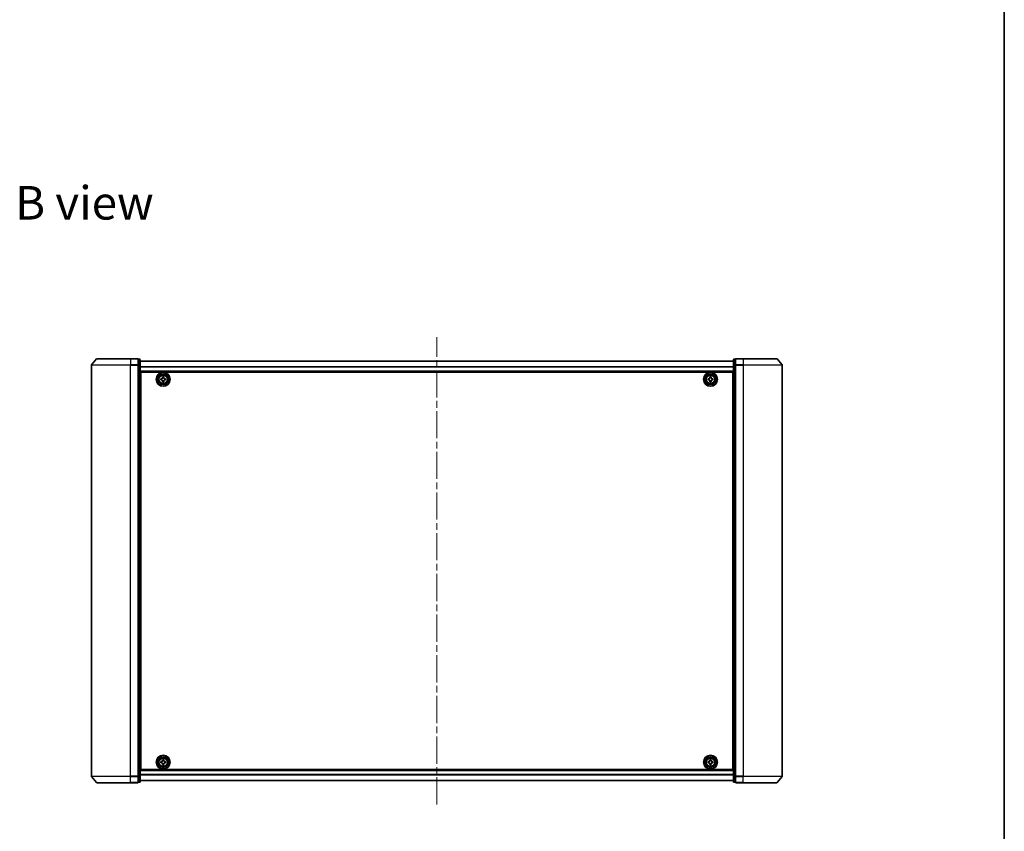
# Model space of a CAD drawing. Units: millimetres. Extents: x 36 to 8698, y 20 to 1425.
# Drawn here: x 2464 to 2979, y 567 to 991 of the extents above; entities that cross this region are included whole.
import ezdxf

# ---------------------------------------------------------------- set-up
doc = ezdxf.new("R2010")
doc.units = ezdxf.units.MM
doc.header["$LTSCALE"] = 2.5
doc.linetypes.add('CHAIN', pattern=[0.3543, 0.2362, -0.0295, 0.0591, -0.0295])
for name, color, linetype, lineweight in [('Border (ISO)', 7, 'Continuous', 35), ('Centerline (ISO)', 131, 'Continuous', 18), ('Symbol (ISO)', 7, 'Continuous', 18), ('Visible (ISO)', 7, 'Continuous', 35), ('Visible Narrow (ISO)', 7, 'Continuous', 25)]:
    doc.layers.add(name, color=color, linetype=linetype, lineweight=lineweight)
doc.styles.add('Note Text (TK)', font='txt')

# ---------------------------------------------------------------- blocks, each defined once
blk = doc.blocks.new('Borders tk図枠')
at = {"layer": 'Border (ISO)'}
blk.add_line((405.5, 289), (405.5, 8), dxfattribs=at)

msp = doc.modelspace()

# ---------------------------------------------------------------- linework, layer by layer
at = {"layer": 'Centerline (ISO)', "linetype": 'CHAIN', "ltscale": 23.990969}
msp.add_line((2682.2115, 580.7347), (2682.2115, 824.8347), dxfattribs=at)
at = {"layer": 'Visible (ISO)'}
for p, q in [((2504.4216, 813.4288), (2501.7828, 810.3186)), ((2504.6504, 813.5347), (2522.2115, 813.5347)), ((2525.9115, 813.5347), (2522.2115, 813.5347)), ((2526.9115, 813.2347), (2526.2115, 813.2347)), ((2526.2115, 813.1288), (2526.2115, 813.2347)), ((2526.2115, 813.1288), (2526.2115, 810.2085)), ((2838.2115, 813.2347), (2837.5115, 813.2347)), ((2838.2115, 813.2347), (2838.2115, 813.1288)), ((2838.2115, 810.2085), (2838.2115, 813.1288)), ((2842.2115, 813.5347), (2838.5115, 813.5347)), ((2842.2115, 813.5347), (2859.7726, 813.5347)), ((2860.0014, 813.4288), (2862.6403, 810.3186)), ((2501.7115, 810.1245), (2501.7115, 595.4448)), ((2526.2115, 810.1245), (2526.2115, 810.2085)), ((2526.2115, 810.0144), (2526.2115, 810.1245)), ((2526.2115, 810.0144), (2526.2115, 595.5549)), ((2527.2115, 810.0144), (2527.2115, 812.9347)), ((2837.2115, 812.3347), (2527.2115, 812.3347)), ((2527.2115, 595.5549), (2527.2115, 810.0144)), ((2837.2115, 812.9347), (2837.2115, 810.0144)), ((2837.2115, 810.0144), (2837.2115, 595.5549)), ((2838.2115, 810.2085), (2838.2115, 810.1245)), ((2838.2115, 810.1245), (2838.2115, 810.0144)), ((2838.2115, 595.5549), (2838.2115, 810.0144)), ((2862.7115, 595.4448), (2862.7115, 810.1245)), ((2527.2115, 806.8347), (2837.2115, 806.8347)), ((2527.4615, 803.3347), (2527.2115, 803.3347)), ((2527.4615, 802.8347), (2527.2115, 802.8347)), ((2527.4615, 599.0347), (2527.4615, 806.5347)), ((2527.4615, 806.5347), (2836.9615, 806.5347)), ((2537.9565, 803.0765), (2538.419, 803.0841)), ((2537.9668, 802.4516), (2537.9565, 803.0765)), ((2538.8784, 804.0293), (2539.5033, 804.0396)), ((2538.886, 803.5669), (2538.8784, 804.0293)), ((2539.5033, 804.0396), (2539.511, 803.5772)), ((2539.9937, 803.1101), (2540.4562, 803.1178)), ((2540.4562, 803.1178), (2540.4665, 802.4928)), ((2823.96, 803.0911), (2824.4225, 803.0933)), ((2823.963, 802.4661), (2823.96, 803.0911)), ((2824.893, 804.0331), (2825.518, 804.0362)), ((2824.8952, 803.5706), (2824.893, 804.0331)), ((2825.518, 804.0362), (2825.5202, 803.5737)), ((2825.9975, 803.101), (2826.46, 803.1032)), ((2826.46, 803.1032), (2826.463, 802.4782)), ((2836.9615, 806.5347), (2836.9615, 599.0347)), ((2837.2115, 803.3347), (2836.9615, 803.3347)), ((2837.2115, 802.8347), (2836.9615, 802.8347)), ((2527.4615, 802.3347), (2527.2115, 802.3347)), ((2527.2115, 800.3347), (2527.4615, 800.3347)), ((2538.4293, 802.4592), (2537.9668, 802.4516)), ((2538.9197, 801.5297), (2538.912, 801.9921)), ((2539.5446, 801.54), (2538.9197, 801.5297)), ((2539.537, 802.0024), (2539.5446, 801.54)), ((2540.4665, 802.4928), (2540.0041, 802.4852)), ((2824.4255, 802.4684), (2823.963, 802.4661)), ((2824.9051, 801.5332), (2824.9028, 801.9957)), ((2825.5301, 801.5362), (2824.9051, 801.5332)), ((2825.5278, 801.9987), (2825.5301, 801.5362)), ((2826.463, 802.4782), (2826.0005, 802.476)), ((2837.2115, 802.3347), (2836.9615, 802.3347)), ((2836.9615, 800.3347), (2837.2115, 800.3347)), ((2527.4615, 797.3347), (2527.2115, 797.3347)), ((2527.2115, 796.3347), (2527.4615, 796.3347)), ((2527.4615, 796.0347), (2527.2115, 796.0347)), ((2837.2115, 797.3347), (2836.9615, 797.3347)), ((2836.9615, 796.3347), (2837.2115, 796.3347)), ((2837.2115, 796.0347), (2836.9615, 796.0347)), ((2527.2115, 609.5347), (2527.4615, 609.5347)), ((2527.4615, 609.2347), (2527.2115, 609.2347)), ((2527.2115, 608.2347), (2527.4615, 608.2347)), ((2836.9615, 609.5347), (2837.2115, 609.5347)), ((2837.2115, 609.2347), (2836.9615, 609.2347)), ((2836.9615, 608.2347), (2837.2115, 608.2347)), ((2527.4615, 605.2347), (2527.2115, 605.2347)), ((2527.2115, 603.2347), (2527.4615, 603.2347)), ((2527.2115, 602.7347), (2527.4615, 602.7347)), ((2527.2115, 602.2347), (2527.4615, 602.2347)), ((2537.9589, 603.0865), (2538.4214, 603.0904)), ((2537.9642, 602.4615), (2537.9589, 603.0865)), ((2538.4267, 602.4655), (2537.9642, 602.4615)), ((2538.8884, 604.032), (2539.5133, 604.0373)), ((2538.8923, 603.5695), (2538.8884, 604.032)), ((2538.9097, 601.532), (2538.9057, 601.9945)), ((2539.5133, 604.0373), (2539.5173, 603.5748)), ((2539.5307, 601.9999), (2539.5346, 601.5374)), ((2539.9963, 603.1039), (2540.4588, 603.1078)), ((2540.4641, 602.4828), (2540.0016, 602.4789)), ((2540.4588, 603.1078), (2540.4641, 602.4828)), ((2823.9615, 602.4722), (2823.9615, 603.0972)), ((2823.9615, 603.0972), (2824.424, 603.0972)), ((2824.424, 602.4722), (2823.9615, 602.4722)), ((2824.899, 603.5722), (2824.899, 604.0347)), ((2824.899, 604.0347), (2825.524, 604.0347)), ((2824.899, 601.5347), (2824.899, 601.9972)), ((2825.524, 604.0347), (2825.524, 603.5722)), ((2825.524, 601.9972), (2825.524, 601.5347)), ((2825.999, 603.0972), (2826.4615, 603.0972)), ((2826.4615, 602.4722), (2825.999, 602.4722)), ((2826.4615, 603.0972), (2826.4615, 602.4722)), ((2837.2115, 605.2347), (2836.9615, 605.2347)), ((2836.9615, 603.2347), (2837.2115, 603.2347)), ((2836.9615, 602.7347), (2837.2115, 602.7347)), ((2836.9615, 602.2347), (2837.2115, 602.2347)), ((2837.2115, 598.7347), (2527.2115, 598.7347)), ((2836.9615, 599.0347), (2527.4615, 599.0347)), ((2539.5346, 601.5374), (2538.9097, 601.532)), ((2825.524, 601.5347), (2824.899, 601.5347)), ((2504.4216, 592.1406), (2501.7828, 595.2507)), ((2522.2115, 592.0347), (2504.6504, 592.0347)), ((2522.2115, 592.0347), (2525.9115, 592.0347)), ((2526.2115, 595.4448), (2526.2115, 595.5549)), ((2526.2115, 595.3608), (2526.2115, 595.4448)), ((2526.2115, 595.3608), (2526.2115, 592.4406)), ((2526.2115, 592.3347), (2526.2115, 592.4406)), ((2526.2115, 592.3347), (2526.9115, 592.3347)), ((2527.2115, 592.6347), (2527.2115, 595.5549)), ((2527.2115, 593.2347), (2837.2115, 593.2347)), ((2837.2115, 595.5549), (2837.2115, 592.6347)), ((2837.5115, 592.3347), (2838.2115, 592.3347)), ((2838.2115, 595.5549), (2838.2115, 595.4448)), ((2838.2115, 595.4448), (2838.2115, 595.3608)), ((2838.2115, 592.4406), (2838.2115, 595.3608)), ((2838.2115, 592.4406), (2838.2115, 592.3347)), ((2838.5115, 592.0347), (2842.2115, 592.0347)), ((2859.7726, 592.0347), (2842.2115, 592.0347)), ((2860.0014, 592.1406), (2862.6403, 595.2507))]:
    msp.add_line(p, q, dxfattribs=at)
for centre, radius in [((2539.2115, 802.7847), 3.6), ((2539.2115, 802.7847), 3.5), ((2539.2115, 802.7847), 2.7), ((2539.2115, 802.7847), 2.6), ((2539.2115, 802.7847), 2.4649), ((2825.2115, 802.7847), 3.6), ((2825.2115, 802.7847), 3.5), ((2825.2115, 802.7847), 2.7), ((2825.2115, 802.7847), 2.6), ((2825.2115, 802.7847), 2.4649), ((2539.2115, 602.7847), 3.6), ((2539.2115, 602.7847), 3.5), ((2539.2115, 602.7847), 2.7), ((2539.2115, 602.7847), 2.6), ((2539.2115, 602.7847), 2.4649), ((2825.2115, 602.7847), 3.6), ((2825.2115, 602.7847), 3.5), ((2825.2115, 602.7847), 2.7), ((2825.2115, 602.7847), 2.6), ((2825.2115, 602.7847), 2.4649)]:
    msp.add_circle(centre, radius, dxfattribs=at)
for centre, start, end in [((2504.6504, 813.2347), 90, 139.6859), ((2525.9115, 813.2347), 0, 90), ((2526.9115, 812.9347), 0, 90), ((2837.5115, 812.9347), 90, 180), ((2838.5115, 813.2347), 90, 180), ((2859.7726, 813.2347), 40.3141, 90), ((2502.0115, 810.1245), 139.6859, 180), ((2862.4115, 810.1245), 0, 40.3141), ((2502.0115, 595.4448), 180, 220.3141), ((2504.6504, 592.3347), 220.3141, 270), ((2525.9115, 592.3347), 270, 0), ((2526.9115, 592.6347), 270, 0), ((2837.5115, 592.6347), 180, 270), ((2838.5115, 592.3347), 180, 270), ((2859.7726, 592.3347), 270, 319.6859), ((2862.4115, 595.4448), 319.6859, 0)]:
    msp.add_arc(centre, 0.3, start, end, dxfattribs=at)
for points in [[(2538.419, 803.0841), (2538.4784, 803.0851), (2538.5417, 803.098), (2538.658, 803.1483), (2538.7109, 803.1858), (2538.7941, 803.2717), (2538.8298, 803.3259), (2538.8762, 803.4437), (2538.887, 803.5075), (2538.886, 803.5669)], [(2539.511, 803.5772), (2539.5119, 803.5178), (2539.5248, 803.4544), (2539.5752, 803.3382), (2539.6126, 803.2853), (2539.6986, 803.2021), (2539.7527, 803.1664), (2539.8706, 803.1199), (2539.9343, 803.1091), (2539.9937, 803.1101)], [(2824.4225, 803.0933), (2824.4819, 803.0936), (2824.5454, 803.1058), (2824.6623, 803.1548), (2824.7156, 803.1916), (2824.7998, 803.2766), (2824.8361, 803.3303), (2824.8839, 803.4476), (2824.8955, 803.5112), (2824.8952, 803.5706)], [(2825.5202, 803.5737), (2825.5205, 803.5142), (2825.5326, 803.4507), (2825.5816, 803.3339), (2825.6185, 803.2805), (2825.7034, 803.1964), (2825.7571, 803.1601), (2825.8744, 803.1122), (2825.938, 803.1007), (2825.9975, 803.101)], [(2538.912, 801.9921), (2538.9111, 802.0515), (2538.8982, 802.1149), (2538.8478, 802.2312), (2538.8104, 802.2841), (2538.7244, 802.3672), (2538.6703, 802.4029), (2538.5524, 802.4494), (2538.4887, 802.4602), (2538.4293, 802.4592)], [(2540.0041, 802.4852), (2539.9446, 802.4842), (2539.8813, 802.4713), (2539.765, 802.421), (2539.7121, 802.3835), (2539.6289, 802.2976), (2539.5933, 802.2435), (2539.5468, 802.1256), (2539.536, 802.0619), (2539.537, 802.0024)], [(2824.9028, 801.9957), (2824.9025, 802.0551), (2824.8904, 802.1186), (2824.8414, 802.2354), (2824.8046, 802.2888), (2824.7196, 802.3729), (2824.6659, 802.4092), (2824.5486, 802.4571), (2824.485, 802.4686), (2824.4255, 802.4684)], [(2826.0005, 802.476), (2825.9411, 802.4757), (2825.8776, 802.4635), (2825.7607, 802.4145), (2825.7074, 802.3777), (2825.6232, 802.2927), (2825.5869, 802.239), (2825.5391, 802.1217), (2825.5275, 802.0581), (2825.5278, 801.9987)], [(2538.4214, 603.0904), (2538.4808, 603.0909), (2538.5443, 603.1033), (2538.6609, 603.1527), (2538.7141, 603.1898), (2538.798, 603.2751), (2538.8341, 603.3289), (2538.8815, 603.4464), (2538.8928, 603.51), (2538.8923, 603.5695)], [(2538.9057, 601.9945), (2538.9052, 602.054), (2538.8928, 602.1174), (2538.8434, 602.2341), (2538.8064, 602.2873), (2538.7211, 602.3711), (2538.6673, 602.4072), (2538.5498, 602.4547), (2538.4861, 602.466), (2538.4267, 602.4655)], [(2539.5173, 603.5748), (2539.5178, 603.5154), (2539.5302, 603.4519), (2539.5796, 603.3352), (2539.6166, 603.282), (2539.7019, 603.1982), (2539.7557, 603.1621), (2539.8732, 603.1147), (2539.9369, 603.1034), (2539.9963, 603.1039)], [(2540.0016, 602.4789), (2539.9422, 602.4784), (2539.8788, 602.466), (2539.7621, 602.4166), (2539.7089, 602.3795), (2539.625, 602.2943), (2539.5889, 602.2404), (2539.5415, 602.1229), (2539.5302, 602.0593), (2539.5307, 601.9999)], [(2824.424, 603.0972), (2824.4834, 603.0972), (2824.547, 603.109), (2824.6641, 603.1574), (2824.7176, 603.194), (2824.8022, 603.2786), (2824.8387, 603.3321), (2824.8872, 603.4492), (2824.899, 603.5127), (2824.899, 603.5722)], [(2824.899, 601.9972), (2824.899, 602.0566), (2824.8872, 602.1202), (2824.8387, 602.2372), (2824.8022, 602.2908), (2824.7176, 602.3753), (2824.6641, 602.4119), (2824.547, 602.4603), (2824.4834, 602.4722), (2824.424, 602.4722)], [(2825.524, 603.5722), (2825.524, 603.5127), (2825.5359, 603.4492), (2825.5843, 603.3321), (2825.6209, 603.2786), (2825.7054, 603.194), (2825.7589, 603.1574), (2825.876, 603.109), (2825.9396, 603.0972), (2825.999, 603.0972)], [(2825.999, 602.4722), (2825.9396, 602.4722), (2825.876, 602.4603), (2825.7589, 602.4119), (2825.7054, 602.3753), (2825.6209, 602.2908), (2825.5843, 602.2372), (2825.5359, 602.1202), (2825.524, 602.0566), (2825.524, 601.9972)]]:
    msp.add_open_spline(points, degree=3, knots=[0, 0, 0, 0, 0.0179369429, 0.0179369429, 0.0358738858, 0.0358738858, 0.0538108287, 0.0538108287, 0.0717477716, 0.0717477716, 0.0717477716, 0.0717477716], dxfattribs=at)
at = {"layer": 'Visible Narrow (ISO)'}
for p, q in [((2522.2115, 813.4288), (2504.4216, 813.4288)), ((2522.2115, 813.4288), (2522.2115, 813.5347)), ((2522.2115, 813.4288), (2525.9115, 813.4288)), ((2522.2115, 813.4288), (2522.2115, 810.3186)), ((2525.9115, 813.4288), (2525.9115, 813.5347)), ((2525.9115, 813.4288), (2525.9115, 810.3186)), ((2526.2115, 813.1288), (2526.9115, 813.1288)), ((2526.9115, 813.1288), (2526.9115, 813.2347)), ((2526.9115, 813.1288), (2526.9115, 810.2085)), ((2837.5115, 813.2347), (2837.5115, 813.1288)), ((2837.5115, 810.2085), (2837.5115, 813.1288)), ((2837.5115, 813.1288), (2838.2115, 813.1288)), ((2838.5115, 813.5347), (2838.5115, 813.4288)), ((2838.5115, 813.4288), (2842.2115, 813.4288)), ((2838.5115, 810.3186), (2838.5115, 813.4288)), ((2842.2115, 813.4288), (2842.2115, 813.5347)), ((2860.0014, 813.4288), (2842.2115, 813.4288)), ((2842.2115, 813.4288), (2842.2115, 810.3186)), ((2522.2115, 810.1245), (2501.7115, 810.1245)), ((2501.7828, 810.3186), (2522.2115, 810.3186)), ((2525.9115, 810.3186), (2522.2115, 810.3186)), ((2522.2115, 810.3186), (2522.2115, 810.1245)), ((2522.2115, 810.1245), (2525.9115, 810.1245)), ((2522.2115, 595.4448), (2522.2115, 810.1245)), ((2525.9115, 810.1245), (2525.9115, 810.3186)), ((2525.9115, 810.1245), (2526.2115, 810.1245)), ((2525.9115, 810.1245), (2525.9115, 595.4448)), ((2526.9115, 810.2085), (2526.2115, 810.2085)), ((2526.2115, 810.0144), (2526.9115, 810.0144)), ((2526.9115, 810.0144), (2526.9115, 810.2085)), ((2526.9115, 810.0144), (2527.2115, 810.0144)), ((2526.9115, 810.0144), (2526.9115, 595.5549)), ((2527.2115, 812.2627), (2837.2115, 812.2627)), ((2837.2115, 809.3903), (2527.2115, 809.3903)), ((2527.2115, 809.2623), (2837.2115, 809.2623)), ((2837.2115, 810.0144), (2837.5115, 810.0144)), ((2837.5115, 810.2085), (2837.5115, 810.0144)), ((2838.2115, 810.2085), (2837.5115, 810.2085)), ((2837.5115, 595.5549), (2837.5115, 810.0144)), ((2837.5115, 810.0144), (2838.2115, 810.0144)), ((2838.2115, 810.1245), (2838.5115, 810.1245)), ((2842.2115, 810.3186), (2838.5115, 810.3186)), ((2838.5115, 810.3186), (2838.5115, 810.1245)), ((2838.5115, 810.1245), (2842.2115, 810.1245)), ((2838.5115, 595.4448), (2838.5115, 810.1245)), ((2842.2115, 810.3186), (2842.2115, 810.1245)), ((2842.2115, 810.3186), (2862.6403, 810.3186)), ((2862.7115, 810.1245), (2842.2115, 810.1245)), ((2842.2115, 810.1245), (2842.2115, 595.4448)), ((2837.2115, 807.1347), (2527.2115, 807.1347)), ((2527.4615, 800.9589), (2527.2115, 800.9589)), ((2527.2115, 800.7468), (2527.4615, 800.7468)), ((2527.4615, 800.4225), (2527.2115, 800.4225)), ((2527.2115, 800.0347), (2527.4615, 800.0347)), ((2527.4615, 797.6347), (2527.2115, 797.6347)), ((2837.2115, 800.9589), (2836.9615, 800.9589)), ((2836.9615, 800.7468), (2837.2115, 800.7468)), ((2837.2115, 800.4225), (2836.9615, 800.4225)), ((2836.9615, 800.0347), (2837.2115, 800.0347)), ((2837.2115, 797.6347), (2836.9615, 797.6347)), ((2527.2115, 797.2468), (2527.4615, 797.2468)), ((2527.4615, 796.9225), (2527.2115, 796.9225)), ((2527.2115, 796.7104), (2527.4615, 796.7104)), ((2527.4615, 796.6347), (2527.2115, 796.6347)), ((2527.2115, 795.7347), (2527.4615, 795.7347)), ((2836.9615, 797.2468), (2837.2115, 797.2468)), ((2837.2115, 796.9225), (2836.9615, 796.9225)), ((2836.9615, 796.7104), (2837.2115, 796.7104)), ((2837.2115, 796.6347), (2836.9615, 796.6347)), ((2836.9615, 795.7347), (2837.2115, 795.7347)), ((2527.4615, 609.8347), (2527.2115, 609.8347)), ((2527.2115, 608.9347), (2527.4615, 608.9347)), ((2527.4615, 608.8589), (2527.2115, 608.8589)), ((2527.2115, 608.6468), (2527.4615, 608.6468)), ((2527.4615, 608.3225), (2527.2115, 608.3225)), ((2527.2115, 607.9347), (2527.4615, 607.9347)), ((2837.2115, 609.8347), (2836.9615, 609.8347)), ((2836.9615, 608.9347), (2837.2115, 608.9347)), ((2837.2115, 608.8589), (2836.9615, 608.8589)), ((2836.9615, 608.6468), (2837.2115, 608.6468)), ((2837.2115, 608.3225), (2836.9615, 608.3225)), ((2836.9615, 607.9347), (2837.2115, 607.9347)), ((2527.4615, 605.5347), (2527.2115, 605.5347)), ((2527.2115, 605.1468), (2527.4615, 605.1468)), ((2527.4615, 604.8225), (2527.2115, 604.8225)), ((2527.2115, 604.6104), (2527.4615, 604.6104)), ((2837.2115, 605.5347), (2836.9615, 605.5347)), ((2836.9615, 605.1468), (2837.2115, 605.1468)), ((2837.2115, 604.8225), (2836.9615, 604.8225)), ((2836.9615, 604.6104), (2837.2115, 604.6104)), ((2527.2115, 598.4347), (2837.2115, 598.4347)), ((2501.7115, 595.4448), (2522.2115, 595.4448)), ((2522.2115, 595.2507), (2501.7828, 595.2507)), ((2504.4216, 592.1406), (2522.2115, 592.1406)), ((2525.9115, 595.4448), (2522.2115, 595.4448)), ((2522.2115, 595.2507), (2522.2115, 595.4448)), ((2522.2115, 595.2507), (2525.9115, 595.2507)), ((2522.2115, 592.1406), (2522.2115, 595.2507)), ((2525.9115, 592.1406), (2522.2115, 592.1406)), ((2522.2115, 592.1406), (2522.2115, 592.0347)), ((2526.2115, 595.4448), (2525.9115, 595.4448)), ((2525.9115, 595.2507), (2525.9115, 595.4448)), ((2525.9115, 595.2507), (2525.9115, 592.1406)), ((2525.9115, 592.0347), (2525.9115, 592.1406)), ((2526.9115, 595.5549), (2526.2115, 595.5549)), ((2526.2115, 595.3608), (2526.9115, 595.3608)), ((2526.9115, 592.4406), (2526.2115, 592.4406)), ((2527.2115, 595.5549), (2526.9115, 595.5549)), ((2526.9115, 595.3608), (2526.9115, 595.5549)), ((2526.9115, 595.3608), (2526.9115, 592.4406)), ((2526.9115, 592.3347), (2526.9115, 592.4406)), ((2837.2115, 596.3071), (2527.2115, 596.3071)), ((2527.2115, 596.179), (2837.2115, 596.179)), ((2837.2115, 593.3066), (2527.2115, 593.3066)), ((2837.5115, 595.5549), (2837.2115, 595.5549)), ((2837.5115, 595.5549), (2837.5115, 595.3608)), ((2838.2115, 595.5549), (2837.5115, 595.5549)), ((2837.5115, 592.4406), (2837.5115, 595.3608)), ((2837.5115, 595.3608), (2838.2115, 595.3608)), ((2837.5115, 592.4406), (2837.5115, 592.3347)), ((2838.2115, 592.4406), (2837.5115, 592.4406)), ((2838.5115, 595.4448), (2838.2115, 595.4448)), ((2842.2115, 595.4448), (2838.5115, 595.4448)), ((2838.5115, 595.4448), (2838.5115, 595.2507)), ((2838.5115, 595.2507), (2842.2115, 595.2507)), ((2838.5115, 592.1406), (2838.5115, 595.2507)), ((2842.2115, 592.1406), (2838.5115, 592.1406)), ((2838.5115, 592.1406), (2838.5115, 592.0347)), ((2842.2115, 595.2507), (2842.2115, 595.4448)), ((2842.2115, 595.4448), (2862.7115, 595.4448)), ((2862.6403, 595.2507), (2842.2115, 595.2507)), ((2842.2115, 592.1406), (2842.2115, 595.2507)), ((2842.2115, 592.1406), (2842.2115, 592.0347)), ((2842.2115, 592.1406), (2860.0014, 592.1406))]:
    msp.add_line(p, q, dxfattribs=at)
for centre, radius in [((2539.2115, 802.7847), 2.4624), ((2539.2115, 802.7847), 2.2523), ((2539.2115, 802.7847), 2.113), ((2825.2115, 802.7847), 2.4624), ((2825.2115, 802.7847), 2.2523), ((2825.2115, 802.7847), 2.113), ((2539.2115, 602.7847), 2.4624), ((2539.2115, 602.7847), 2.2523), ((2539.2115, 602.7847), 2.113), ((2825.2115, 602.7847), 2.4624), ((2825.2115, 602.7847), 2.2523), ((2825.2115, 602.7847), 2.113)]:
    msp.add_circle(centre, radius, dxfattribs=at)
for centre, major_axis, start_param, end_param in [((2525.9115, 813.2347), (0.3, 0), 0, 1.57079633), ((2526.9115, 812.9347), (0.3, 0), 0, 1.57079633), ((2837.5115, 812.9347), (-0.3, 0), 4.71238898, 6.28318531), ((2838.5115, 813.2347), (-0.3, 0), 4.71238898, 6.28318531), ((2525.9115, 810.1245), (0.3, 0), 0, 1.57079633), ((2526.9115, 810.0144), (0.3, 0), 0, 1.57079633), ((2837.5115, 810.0144), (-0.3, 0), 4.71238898, 6.28318531), ((2838.5115, 810.1245), (-0.3, 0), 4.71238898, 6.28318531), ((2525.9115, 595.4448), (0.3, 0), 4.71238898, 6.28318531), ((2525.9115, 592.3347), (0.3, 0), 4.71238898, 6.28318531), ((2526.9115, 595.5549), (0.3, 0), 4.71238898, 6.28318531), ((2526.9115, 592.6347), (0.3, 0), 4.71238898, 6.28318531), ((2837.5115, 595.5549), (-0.3, 0), 0, 1.57079633), ((2837.5115, 592.6347), (-0.3, 0), 0, 1.57079633), ((2838.5115, 595.4448), (-0.3, 0), 0, 1.57079633), ((2838.5115, 592.3347), (-0.3, 0), 0, 1.57079633)]:
    msp.add_ellipse(centre, major_axis=major_axis, ratio=0.64697745, start_param=start_param, end_param=end_param, dxfattribs=at)

# ---------------------------------------------------------------- block references
at = {"xscale": 5, "yscale": 5, "zscale": 5}
msp.add_blockref('Borders tk図枠', (951.25, -20), dxfattribs=at)

# ---------------------------------------------------------------- texts
at = {"layer": 'Symbol (ISO)', "color": 7, "insert": (2461.823, 894.9906), "char_height": 17.5, "width": 72.763163, "attachment_point": 4, "line_spacing_factor": 1.5, "style": 'Note Text (TK)'}
msp.add_mtext('\\fMS PGothic|b0|i0;{\\H17.5000;B view}', dxfattribs=at)

doc.saveas('drawing.dxf')
